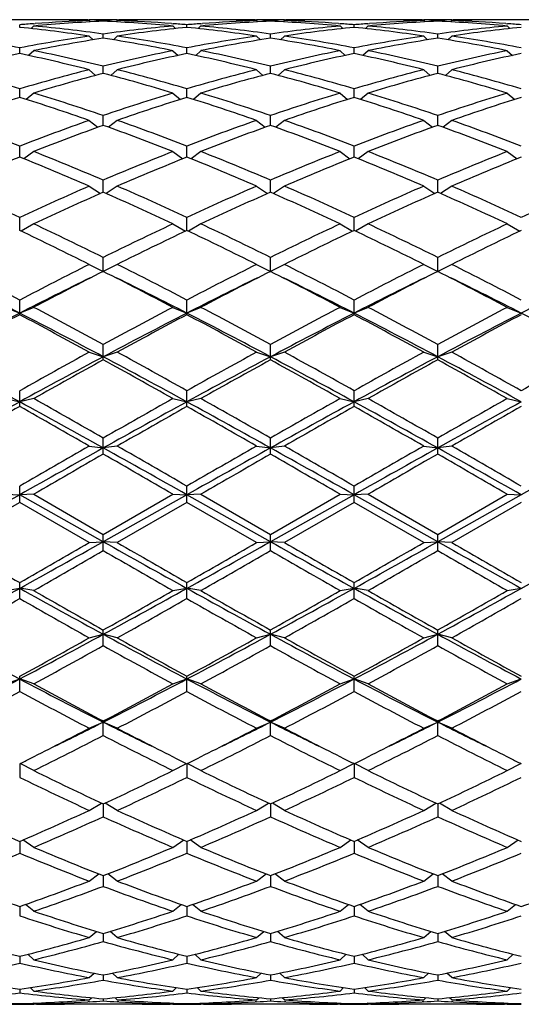
# Model space of a CAD drawing. Units: inches. Extents: x 0 to 11, y 0 to 8.5.
# Drawn here: x 7.9 to 8.1, y 4.7 to 5.1 of the extents above; entities that cross this region are included whole.
import ezdxf

# ---------------------------------------------------------------- set-up
doc = ezdxf.new("R2010")
doc.units = ezdxf.units.IN
doc.header["$LTSCALE"] = 0.605
doc.header["$MEASUREMENT"] = 0
doc.layers.get('0').update_dxf_attribs({"linetype": 'CONTINUOUS'})

msp = doc.modelspace()

# ---------------------------------------------------------------- linework, layer by layer
at = {"color": 7, "linetype": 'CONTINUOUS'}
for p, q in [((7.90111, 5.07722), (7.88773, 5.07722)), ((7.913, 5.0771), (7.91231, 5.07712)), ((7.92169, 5.07715), (7.92229, 5.07714)), ((7.93349, 5.07722), (7.92229, 5.07722)), ((7.92229, 5.07684), (7.92277, 5.07636)), ((7.92789, 5.07662), (7.92789, 5.07702)), ((7.93349, 5.07684), (7.933, 5.07636)), ((7.93348, 5.07714), (7.93408, 5.07715)), ((7.94347, 5.07712), (7.94278, 5.0771)), ((7.96805, 5.07722), (7.95466, 5.07722)), ((7.97993, 5.0771), (7.97924, 5.07712)), ((7.98863, 5.07715), (7.98923, 5.07714)), ((8.00042, 5.07722), (7.98922, 5.07722)), ((7.98922, 5.07684), (7.98971, 5.07636)), ((7.99482, 5.07662), (7.99482, 5.07702)), ((8.00042, 5.07684), (7.99994, 5.07636)), ((8.00042, 5.07714), (8.00102, 5.07715)), ((8.0104, 5.07712), (8.00971, 5.0771)), ((8.03498, 5.07722), (8.0216, 5.07722)), ((8.04687, 5.0771), (8.04618, 5.07712)), ((8.05557, 5.07715), (8.05617, 5.07714)), ((8.06736, 5.07722), (8.05616, 5.07722)), ((8.05616, 5.07684), (8.05665, 5.07636)), ((8.06176, 5.07662), (8.06176, 5.07702)), ((8.06736, 5.07684), (8.06688, 5.07636)), ((8.06736, 5.07714), (8.06795, 5.07715)), ((8.07734, 5.07712), (8.07665, 5.0771)), ((8.10192, 5.07722), (8.08854, 5.07722)), ((7.89442, 5.07415), (7.89442, 5.07519)), ((7.90002, 5.0747), (7.89898, 5.07367)), ((7.89995, 5.07562), (7.90061, 5.07567)), ((7.95516, 5.07567), (7.95582, 5.07562)), ((7.95575, 5.0747), (7.95679, 5.07367)), ((7.96135, 5.07415), (7.96135, 5.07519)), ((7.96695, 5.0747), (7.96592, 5.07367)), ((7.96689, 5.07562), (7.96755, 5.07567)), ((8.0221, 5.07567), (8.02276, 5.07562)), ((8.02269, 5.0747), (8.02373, 5.07367)), ((8.02829, 5.07415), (8.02829, 5.07519)), ((8.03389, 5.0747), (8.03285, 5.07367)), ((8.03382, 5.07562), (8.03449, 5.07567)), ((8.08904, 5.07567), (8.0897, 5.07562)), ((8.08963, 5.0747), (8.09067, 5.07367)), ((7.92229, 5.07068), (7.92384, 5.06917)), ((7.92789, 5.06982), (7.92789, 5.07148)), ((7.93349, 5.07068), (7.93193, 5.06917)), ((7.98922, 5.07068), (7.99078, 5.06917)), ((7.99482, 5.06982), (7.99482, 5.07148)), ((8.00042, 5.07068), (7.99887, 5.06917)), ((8.05616, 5.07068), (8.05772, 5.06917)), ((8.06176, 5.06982), (8.06176, 5.07148)), ((8.06736, 5.07068), (8.06581, 5.06917)), ((7.89442, 5.06367), (7.89442, 5.06593)), ((7.90002, 5.06482), (7.89797, 5.06291)), ((7.95575, 5.06482), (7.9578, 5.06291)), ((7.96135, 5.06367), (7.96135, 5.06593)), ((7.96695, 5.06482), (7.96491, 5.06291)), ((8.02269, 5.06482), (8.02474, 5.06291)), ((8.02829, 5.06367), (8.02829, 5.06593)), ((8.03389, 5.06482), (8.03185, 5.06291)), ((8.08963, 5.06482), (8.09167, 5.06291)), ((7.92229, 5.05719), (7.9248, 5.05493)), ((7.92789, 5.05575), (7.92789, 5.05859)), ((7.93349, 5.05719), (7.93097, 5.05493)), ((7.98922, 5.05719), (7.99174, 5.05493)), ((7.99482, 5.05575), (7.99482, 5.05859)), ((8.00042, 5.05719), (7.99791, 5.05493)), ((8.05616, 5.05719), (8.05868, 5.05493)), ((8.06176, 5.05575), (8.06176, 5.05859)), ((8.06736, 5.05719), (8.06484, 5.05493)), ((7.89442, 5.04613), (7.89442, 5.04953)), ((7.96135, 5.04613), (7.96135, 5.04953)), ((8.02829, 5.04613), (8.02829, 5.04953)), ((7.90002, 5.04785), (7.89703, 5.04531)), ((7.95575, 5.04785), (7.95874, 5.04531)), ((7.96695, 5.04785), (7.96397, 5.04531)), ((8.02269, 5.04785), (8.02568, 5.04531)), ((8.03389, 5.04785), (8.0309, 5.04531)), ((8.08963, 5.04785), (8.09262, 5.04531)), ((7.92229, 5.0369), (7.92575, 5.03415)), ((7.92789, 5.03492), (7.92789, 5.03884)), ((7.93349, 5.0369), (7.93002, 5.03415)), ((7.98922, 5.0369), (7.99268, 5.03415)), ((7.99482, 5.03492), (7.99482, 5.03884)), ((8.00042, 5.0369), (7.99696, 5.03415)), ((8.05616, 5.0369), (8.05962, 5.03415)), ((8.06176, 5.03492), (8.06176, 5.03884)), ((8.06736, 5.0369), (8.0639, 5.03415)), ((7.89442, 5.02222), (7.89442, 5.02663)), ((7.96135, 5.02222), (7.96135, 5.02663)), ((8.02829, 5.02222), (8.02829, 5.02663)), ((7.90002, 5.02444), (7.89607, 5.02155)), ((7.95575, 5.02444), (7.9597, 5.02155)), ((7.96695, 5.02444), (7.96301, 5.02155)), ((8.02269, 5.02444), (8.02664, 5.02155)), ((8.03389, 5.02444), (8.02995, 5.02155)), ((8.08963, 5.02444), (8.09358, 5.02155)), ((7.92789, 5.00815), (7.92789, 5.013)), ((7.99482, 5.00815), (7.99482, 5.013)), ((8.06176, 5.00815), (8.06176, 5.013)), ((7.92229, 5.01059), (7.92674, 5.00764)), ((7.93349, 5.01059), (7.92903, 5.00764)), ((7.98922, 5.01059), (7.99368, 5.00764)), ((8.00042, 5.01059), (7.99597, 5.00764)), ((8.05616, 5.01059), (8.06062, 5.00764)), ((8.06736, 5.01059), (8.06291, 5.00764)), ((7.89442, 4.99285), (7.89442, 4.99809)), ((7.96135, 4.99285), (7.96135, 4.99809)), ((8.02829, 4.99285), (8.02829, 4.99809)), ((7.90002, 4.99548), (7.89502, 4.99256)), ((7.95575, 4.99548), (7.96075, 4.99256)), ((7.96695, 4.99548), (7.96195, 4.99256)), ((8.02269, 4.99548), (8.02769, 4.99256)), ((8.03389, 4.99548), (8.02889, 4.99256)), ((8.08963, 4.99548), (8.09463, 4.99256)), ((7.92789, 4.97645), (7.92789, 4.98205)), ((7.99482, 4.97645), (7.99482, 4.98205)), ((8.06176, 4.97645), (8.06176, 4.98205)), ((7.92229, 4.97927), (7.92789, 4.97645)), ((7.93349, 4.97927), (7.92789, 4.97645)), ((7.98922, 4.97927), (7.99482, 4.97645)), ((8.00042, 4.97927), (7.99482, 4.97645)), ((8.05616, 4.97927), (8.06176, 4.97645)), ((8.06736, 4.97927), (8.06176, 4.97645)), ((7.88882, 4.96209), (7.89442, 4.95977)), ((7.89442, 4.95914), (7.89442, 4.96503)), ((7.90002, 4.96209), (7.89442, 4.95977)), ((7.95575, 4.96209), (7.96135, 4.95977)), ((7.96135, 4.95914), (7.96135, 4.96503)), ((7.96695, 4.96209), (7.96135, 4.95977)), ((8.02269, 4.96209), (8.02829, 4.95977)), ((8.02829, 4.95914), (8.02829, 4.96503)), ((8.03389, 4.96209), (8.02829, 4.95977)), ((8.08963, 4.96209), (8.09523, 4.95977)), ((7.92789, 4.94106), (7.92789, 4.94719)), ((7.99482, 4.94106), (7.99482, 4.94719)), ((8.06176, 4.94106), (8.06176, 4.94719)), ((7.92229, 4.94413), (7.92789, 4.94232)), ((7.93349, 4.94413), (7.92789, 4.94232)), ((7.98922, 4.94413), (7.99482, 4.94232)), ((8.00042, 4.94413), (7.99482, 4.94232)), ((8.05616, 4.94413), (8.06176, 4.94232)), ((8.06736, 4.94413), (8.06176, 4.94232)), ((7.89442, 4.9224), (7.89442, 4.9287)), ((7.96135, 4.9224), (7.96135, 4.9287)), ((8.02829, 4.9224), (8.02829, 4.9287)), ((7.88882, 4.92556), (7.89442, 4.92427)), ((7.90002, 4.92556), (7.89442, 4.92427)), ((7.95575, 4.92556), (7.96135, 4.92427)), ((7.96695, 4.92556), (7.96135, 4.92427)), ((8.02269, 4.92556), (8.02829, 4.92427)), ((8.03389, 4.92556), (8.02829, 4.92427)), ((8.08963, 4.92556), (8.09523, 4.92427)), ((7.92789, 4.90333), (7.92789, 4.90975)), ((7.99482, 4.90333), (7.99482, 4.90975)), ((8.06176, 4.90333), (8.06176, 4.90975)), ((7.92229, 4.90654), (7.92789, 4.90579)), ((7.93349, 4.90654), (7.92789, 4.90579)), ((7.98922, 4.90654), (7.99482, 4.90579)), ((8.00042, 4.90654), (7.99482, 4.90579)), ((8.05616, 4.90654), (8.06176, 4.90579)), ((8.06736, 4.90654), (8.06176, 4.90579)), ((7.89442, 4.88707), (7.86095, 4.86829)), ((7.88882, 4.88728), (7.89442, 4.88707)), ((7.89442, 4.88404), (7.89442, 4.89051)), ((7.90002, 4.88728), (7.89442, 4.88707)), ((7.92789, 4.86829), (7.89442, 4.88707)), ((7.90002, 4.88728), (7.92789, 4.87117)), ((7.92789, 4.87117), (7.95575, 4.88728)), ((7.96135, 4.88707), (7.92789, 4.86829)), ((7.95575, 4.88728), (7.96135, 4.88707)), ((7.96135, 4.88404), (7.96135, 4.89051)), ((7.96695, 4.88728), (7.96135, 4.88707)), ((7.99482, 4.86829), (7.96135, 4.88707)), ((7.96695, 4.88728), (7.99482, 4.87117)), ((7.99482, 4.87117), (8.02269, 4.88728)), ((8.02829, 4.88707), (7.99482, 4.86829)), ((8.02269, 4.88728), (8.02829, 4.88707)), ((8.02829, 4.88404), (8.02829, 4.89051)), ((8.03389, 4.88728), (8.02829, 4.88707)), ((8.06176, 4.86829), (8.02829, 4.88707)), ((8.03389, 4.88728), (8.06176, 4.87117)), ((8.06176, 4.87117), (8.08963, 4.88728)), ((8.09523, 4.88707), (8.06176, 4.86829)), ((8.08963, 4.88728), (8.09523, 4.88707)), ((7.89442, 4.88404), (7.86655, 4.86794)), ((7.92229, 4.86794), (7.89442, 4.88404)), ((7.96135, 4.88404), (7.93349, 4.86794)), ((7.98922, 4.86794), (7.96135, 4.88404)), ((8.02829, 4.88404), (8.00042, 4.86794)), ((8.05616, 4.86794), (8.02829, 4.88404)), ((8.09523, 4.88404), (8.06736, 4.86794)), ((7.92789, 4.86471), (7.92789, 4.87117)), ((7.99482, 4.86471), (7.99482, 4.87117)), ((8.06176, 4.86471), (8.06176, 4.87117)), ((7.92229, 4.86794), (7.92789, 4.86829)), ((7.93349, 4.86794), (7.92789, 4.86829)), ((7.98922, 4.86794), (7.99482, 4.86829)), ((8.00042, 4.86794), (7.99482, 4.86829)), ((8.05616, 4.86794), (8.06176, 4.86829)), ((8.06736, 4.86794), (8.06176, 4.86829)), ((7.89442, 4.84553), (7.89442, 4.85192)), ((7.96135, 4.84553), (7.96135, 4.85192)), ((8.02829, 4.84553), (8.02829, 4.85192)), ((7.88882, 4.84872), (7.89442, 4.84962)), ((7.90002, 4.84872), (7.89442, 4.84962)), ((7.95575, 4.84872), (7.96135, 4.84962)), ((7.96695, 4.84872), (7.96135, 4.84962)), ((8.02269, 4.84872), (8.02829, 4.84962)), ((8.03389, 4.84872), (8.02829, 4.84962)), ((8.08963, 4.84872), (8.09523, 4.84962)), ((7.92789, 4.82668), (7.92789, 4.83294)), ((7.99482, 4.82668), (7.99482, 4.83294)), ((8.06176, 4.82668), (8.06176, 4.83294)), ((7.92229, 4.82981), (7.92789, 4.83124)), ((7.93349, 4.82981), (7.92789, 4.83124)), ((7.98922, 4.82981), (7.99482, 4.83124)), ((8.00042, 4.82981), (7.99482, 4.83124)), ((8.05616, 4.82981), (8.06176, 4.83124)), ((8.06736, 4.82981), (8.06176, 4.83124)), ((7.88882, 4.81138), (7.89442, 4.81333)), ((7.89442, 4.80835), (7.89442, 4.81442)), ((7.90002, 4.81138), (7.89442, 4.81333)), ((7.95575, 4.81138), (7.96135, 4.81333)), ((7.96135, 4.80835), (7.96135, 4.81442)), ((7.96695, 4.81138), (7.96135, 4.81333)), ((8.02269, 4.81138), (8.02829, 4.81333)), ((8.02829, 4.80835), (8.02829, 4.81442)), ((8.03389, 4.81138), (8.02829, 4.81333)), ((8.08963, 4.81138), (8.09523, 4.81333)), ((7.92789, 4.79071), (7.92789, 4.79653)), ((7.99482, 4.79071), (7.99482, 4.79653)), ((8.06176, 4.79071), (8.06176, 4.79653)), ((7.92229, 4.79361), (7.92789, 4.79607)), ((7.93349, 4.79361), (7.92789, 4.79607)), ((7.98922, 4.79361), (7.99482, 4.79607)), ((8.00042, 4.79361), (7.99482, 4.79607)), ((8.05616, 4.79361), (8.06176, 4.79607)), ((8.06736, 4.79361), (8.06176, 4.79607)), ((7.89442, 4.77944), (7.89442, 4.77393)), ((7.90002, 4.77667), (7.89459, 4.77953)), ((7.95575, 4.77667), (7.96119, 4.77953)), ((7.96135, 4.77944), (7.96135, 4.77393)), ((7.96695, 4.77667), (7.96152, 4.77953)), ((8.02269, 4.77667), (8.02812, 4.77953)), ((8.02829, 4.77944), (8.02829, 4.77393)), ((8.03389, 4.77667), (8.02846, 4.77953)), ((8.08963, 4.77667), (8.09506, 4.77953)), ((7.92229, 4.76074), (7.92714, 4.76368)), ((7.92789, 4.76333), (7.92789, 4.75818)), ((7.93349, 4.76074), (7.92863, 4.76368)), ((7.98922, 4.76074), (7.99407, 4.76368)), ((7.99482, 4.76333), (7.99482, 4.75818)), ((8.00042, 4.76074), (7.99557, 4.76368)), ((8.05616, 4.76074), (8.06101, 4.76368)), ((8.06176, 4.76333), (8.06176, 4.75818)), ((8.06736, 4.76074), (8.06251, 4.76368)), ((7.89442, 4.74834), (7.89442, 4.7436)), ((7.90002, 4.74595), (7.8957, 4.74889)), ((7.95575, 4.74595), (7.96007, 4.74889)), ((7.96135, 4.74834), (7.96135, 4.7436)), ((7.96695, 4.74595), (7.96264, 4.74889)), ((8.02269, 4.74595), (8.02701, 4.74889)), ((8.02829, 4.74834), (8.02829, 4.7436)), ((8.03389, 4.74595), (8.02957, 4.74889)), ((8.08963, 4.74595), (8.09395, 4.74889)), ((7.92229, 4.73246), (7.9261, 4.73532)), ((7.92789, 4.73462), (7.92789, 4.73033)), ((7.93349, 4.73246), (7.92967, 4.73532)), ((7.98922, 4.73246), (7.99304, 4.73532)), ((7.99482, 4.73462), (7.99482, 4.73033)), ((8.00042, 4.73246), (7.99661, 4.73532)), ((8.05616, 4.73246), (8.05998, 4.73532)), ((8.06176, 4.73462), (8.06176, 4.73033)), ((8.06736, 4.73246), (8.06354, 4.73532)), ((7.89442, 4.7223), (7.89442, 4.71851)), ((7.90002, 4.72038), (7.89668, 4.72309)), ((7.95575, 4.72038), (7.95909, 4.72309)), ((7.96135, 4.7223), (7.96135, 4.71851)), ((7.96695, 4.72038), (7.96362, 4.72309)), ((8.02269, 4.72038), (8.02603, 4.72309)), ((8.02829, 4.7223), (8.02829, 4.71851)), ((8.03389, 4.72038), (8.03056, 4.72309)), ((8.08963, 4.72038), (8.09296, 4.72309)), ((7.92229, 4.70985), (7.92515, 4.71233)), ((7.92789, 4.7115), (7.92789, 4.70825)), ((7.93349, 4.70985), (7.93062, 4.71233)), ((7.98922, 4.70985), (7.99209, 4.71233)), ((7.99482, 4.7115), (7.99482, 4.70825)), ((8.00042, 4.70985), (7.99756, 4.71233)), ((8.05616, 4.70985), (8.05902, 4.71233)), ((8.06176, 4.7115), (8.06176, 4.70825)), ((8.06736, 4.70985), (8.0645, 4.71233)), ((7.89442, 4.70233), (7.89442, 4.69964)), ((7.90002, 4.70096), (7.89762, 4.70314)), ((7.95575, 4.70096), (7.95815, 4.70314)), ((7.96135, 4.70233), (7.96135, 4.69964)), ((7.96695, 4.70096), (7.96456, 4.70314)), ((8.02269, 4.70096), (8.02509, 4.70314)), ((8.02829, 4.70233), (8.02829, 4.69964)), ((8.03389, 4.70096), (8.0315, 4.70314)), ((8.08963, 4.70096), (8.09202, 4.70314)), ((7.92229, 4.69379), (7.9242, 4.6956)), ((7.92789, 4.69487), (7.92789, 4.69277)), ((7.93349, 4.69379), (7.93157, 4.6956)), ((7.98922, 4.69379), (7.99114, 4.6956)), ((7.99482, 4.69487), (7.99482, 4.69277)), ((8.00042, 4.69379), (7.99851, 4.6956)), ((8.05616, 4.69379), (8.05808, 4.6956)), ((8.06176, 4.69487), (8.06176, 4.69277)), ((8.06736, 4.69379), (8.06545, 4.6956)), ((7.90002, 4.68842), (7.8986, 4.6898)), ((7.95575, 4.68842), (7.95718, 4.6898)), ((7.96695, 4.68842), (7.96553, 4.6898)), ((8.02269, 4.68842), (8.02411, 4.6898)), ((8.03389, 4.68842), (8.03247, 4.6898)), ((8.08963, 4.68842), (8.09105, 4.6898)), ((7.89442, 4.68919), (7.89442, 4.6877)), ((7.96135, 4.68919), (7.96135, 4.6877)), ((8.02829, 4.68919), (8.02829, 4.6877)), ((7.89442, 4.68339), (7.89442, 4.68316)), ((7.90002, 4.68325), (7.89969, 4.68358)), ((7.90111, 4.68312), (7.90002, 4.68312)), ((7.94346, 4.68312), (7.91231, 4.68312)), ((7.92233, 4.68414), (7.92169, 4.6841)), ((7.92229, 4.6849), (7.92318, 4.68578)), ((7.92789, 4.68535), (7.92789, 4.68449)), ((7.93349, 4.6849), (7.93259, 4.68578)), ((7.93408, 4.6841), (7.93344, 4.68414)), ((7.95576, 4.68313), (7.95466, 4.68312)), ((7.95575, 4.68325), (7.95608, 4.68358)), ((7.96135, 4.68339), (7.96135, 4.68316)), ((7.96695, 4.68325), (7.96663, 4.68358)), ((7.96805, 4.68312), (7.96695, 4.68312)), ((8.0104, 4.68312), (7.97925, 4.68312)), ((7.98927, 4.68414), (7.98863, 4.6841)), ((7.98922, 4.6849), (7.99012, 4.68578)), ((7.99482, 4.68535), (7.99482, 4.68449)), ((8.00042, 4.6849), (7.99953, 4.68578)), ((8.00102, 4.6841), (8.00038, 4.68414)), ((8.02269, 4.68313), (8.0216, 4.68312)), ((8.02269, 4.68325), (8.02302, 4.68358)), ((8.02829, 4.68339), (8.02829, 4.68316)), ((8.03389, 4.68325), (8.03356, 4.68358)), ((8.03498, 4.68312), (8.03389, 4.68312)), ((8.07734, 4.68312), (8.04618, 4.68312)), ((8.05621, 4.68414), (8.05557, 4.6841)), ((8.05616, 4.6849), (8.05706, 4.68578)), ((8.06176, 4.68535), (8.06176, 4.68449)), ((8.06736, 4.6849), (8.06646, 4.68578)), ((8.06795, 4.6841), (8.06732, 4.68414)), ((8.08963, 4.68313), (8.08854, 4.68312)), ((8.08963, 4.68325), (8.08996, 4.68358))]:
    msp.add_line(p, q, dxfattribs=at)
for centre, radius, start, end in [((7.95498, 4.47974), 0.59749, 92.59874, 95.27775), ((7.94368, 4.48149), 0.59573, 92.05806, 94.14594), ((7.90111, 4.48718), 0.59004, 88.91242, 89.99987), ((7.91231, 4.48738), 0.58984, 90.00001, 90.53835), ((7.91231, 4.48726), 0.58996, 89.08849, 89.99993), ((7.90108, 4.48587), 0.59135, 87.94482, 88.84525), ((7.9123, 4.48653), 0.5907, 88.48758, 89.03036), ((7.94348, 4.48653), 0.5907, 90.96964, 91.51242), ((7.90066, 4.4778), 0.59943, 84.72659, 87.39692), ((7.95469, 4.48613), 0.59109, 91.15456, 92.05538), ((7.91216, 4.48267), 0.59456, 85.85199, 87.944), ((7.94346, 4.48726), 0.58996, 90.00007, 90.91151), ((7.94346, 4.48738), 0.58984, 89.46165, 89.99999), ((7.95466, 4.48729), 0.58993, 90.00002, 91.08768), ((8.02191, 4.47974), 0.59749, 92.59874, 95.27775), ((8.01062, 4.48149), 0.59573, 92.05806, 94.14594), ((7.96804, 4.48718), 0.59004, 88.91242, 89.99987), ((7.97925, 4.48738), 0.58984, 90.00001, 90.53835), ((7.97925, 4.48726), 0.58996, 89.08849, 89.99993), ((7.96802, 4.48587), 0.59135, 87.94482, 88.84525), ((7.97923, 4.48653), 0.5907, 88.48758, 89.03036), ((8.01041, 4.48653), 0.5907, 90.96964, 91.51242), ((7.9676, 4.4778), 0.59943, 84.72659, 87.39692), ((8.02162, 4.48613), 0.59109, 91.15456, 92.05538), ((7.97909, 4.48267), 0.59456, 85.85199, 87.944), ((8.0104, 4.48726), 0.58996, 90.00007, 90.91151), ((8.0216, 4.48729), 0.58993, 90.00002, 91.08768), ((8.0104, 4.48738), 0.58984, 89.46165, 89.99999), ((8.08885, 4.47974), 0.59749, 92.59874, 95.27775), ((8.07756, 4.48149), 0.59573, 92.05806, 94.14594), ((8.03498, 4.48718), 0.59004, 88.91242, 89.99987), ((8.04618, 4.48738), 0.58984, 90.00001, 90.53835), ((8.04618, 4.48726), 0.58996, 89.08849, 89.99993), ((8.03495, 4.48587), 0.59135, 87.94482, 88.84525), ((8.04617, 4.48653), 0.5907, 88.48758, 89.03036), ((8.07735, 4.48653), 0.5907, 90.96964, 91.51242), ((8.03454, 4.4778), 0.59943, 84.72659, 87.39692), ((8.08856, 4.48613), 0.59109, 91.15456, 92.05538), ((8.04603, 4.48267), 0.59456, 85.85199, 87.944), ((8.07734, 4.48726), 0.58996, 90.00007, 90.91151), ((8.08854, 4.48729), 0.58993, 90.00002, 91.08768), ((8.07734, 4.48738), 0.58984, 89.46165, 89.99999), ((7.94405, 4.47627), 0.60097, 94.20853, 94.73744), ((7.8316, 4.45713), 0.62021, 81.59183, 84.18655), ((7.84371, 4.46473), 0.61256, 82.10147, 84.72572), ((8.01244, 4.46143), 0.61588, 95.28136, 97.89144), ((8.02373, 4.46072), 0.6166, 95.80585, 98.41578), ((7.91175, 4.47669), 0.60055, 85.26237, 85.79165), ((8.01099, 4.47627), 0.60097, 94.20853, 94.73744), ((7.89853, 4.45713), 0.62021, 81.59183, 84.18655), ((7.91065, 4.46473), 0.61256, 82.10147, 84.72572), ((8.07938, 4.46143), 0.61588, 95.28136, 97.89144), ((8.09067, 4.46072), 0.6166, 95.80585, 98.41578), ((7.97869, 4.47669), 0.60055, 85.26237, 85.79165), ((8.07793, 4.47627), 0.60097, 94.20853, 94.73744), ((7.96547, 4.45713), 0.62021, 81.59183, 84.18655), ((7.97758, 4.46473), 0.61256, 82.10147, 84.72572), ((8.14632, 4.46143), 0.61588, 95.28136, 97.89144), ((8.1576, 4.46072), 0.6166, 95.80585, 98.41578), ((8.04563, 4.47669), 0.60055, 85.26237, 85.79165), ((7.77267, 4.4356), 0.64198, 79.06777, 81.59108), ((8.01703, 4.43055), 0.6471, 98.4189, 100.92225), ((8.02841, 4.42949), 0.64818, 98.92201, 101.42501), ((7.8264, 4.42413), 0.65362, 78.5854, 81.06758), ((7.8396, 4.4356), 0.64198, 79.06777, 81.59108), ((8.08396, 4.43055), 0.6471, 98.4189, 100.92225), ((8.09535, 4.42949), 0.64818, 98.92201, 101.42501), ((7.89334, 4.42413), 0.65362, 78.5854, 81.06758), ((7.90654, 4.4356), 0.64198, 79.06777, 81.59108), ((8.1509, 4.43055), 0.6471, 98.4189, 100.92225), ((8.16229, 4.42949), 0.64818, 98.92201, 101.42501), ((7.96027, 4.42413), 0.65362, 78.5854, 81.06758), ((7.97348, 4.4356), 0.64198, 79.06777, 81.59108), ((7.76446, 4.39343), 0.68494, 76.19576, 78.5848), ((8.09287, 4.38647), 0.69207, 101.42751, 103.79193), ((7.83139, 4.39343), 0.68494, 76.19576, 78.5848), ((8.15981, 4.38647), 0.69207, 101.42751, 103.79193), ((7.89833, 4.39343), 0.68494, 76.19576, 78.5848), ((8.22675, 4.38647), 0.69207, 101.42751, 103.79193), ((8.03747, 4.38501), 0.69358, 101.90284, 104.26659), ((7.74967, 4.3777), 0.70107, 75.74605, 78.08452), ((8.10441, 4.38501), 0.69358, 101.90284, 104.26659), ((7.81661, 4.3777), 0.70107, 75.74605, 78.08452), ((8.17134, 4.38501), 0.69358, 101.90284, 104.26659), ((7.88354, 4.3777), 0.70107, 75.74605, 78.08452), ((8.23828, 4.38501), 0.69358, 101.90284, 104.26659), ((7.68351, 4.3367), 0.74338, 73.51784, 75.74562), ((8.10784, 4.32756), 0.75286, 104.26841, 106.46813), ((7.75045, 4.3367), 0.74338, 73.51784, 75.74562), ((8.17478, 4.32756), 0.75286, 104.26841, 106.46813), ((7.81738, 4.3367), 0.74338, 73.51784, 75.74562), ((8.24171, 4.32756), 0.75286, 104.26841, 106.46813), ((7.88432, 4.3367), 0.74338, 73.51784, 75.74562), ((8.11957, 4.32564), 0.75485, 104.71081, 106.90944), ((7.7335, 4.31609), 0.76477, 73.10481, 75.27493), ((8.18651, 4.32564), 0.75485, 104.71081, 106.90944), ((7.80043, 4.31609), 0.76477, 73.10481, 75.27493), ((8.25345, 4.32564), 0.75485, 104.71081, 106.90944), ((7.86737, 4.31609), 0.76477, 73.10481, 75.27493), ((8.14299, 4.24886), 0.83512, 107.31629, 109.33054), ((7.6418, 4.23664), 0.848, 70.68476, 72.66841), ((7.66165, 4.26306), 0.82019, 71.05836, 73.10453), ((8.19792, 4.25133), 0.83253, 106.91063, 108.92648), ((8.20992, 4.24886), 0.83512, 107.31629, 109.33054), ((7.70874, 4.23664), 0.848, 70.68476, 72.66841), ((7.72859, 4.26306), 0.82019, 71.05836, 73.10453), ((8.26486, 4.25133), 0.83253, 106.91063, 108.92648), ((8.27686, 4.24886), 0.83512, 107.31629, 109.33054), ((7.77567, 4.23664), 0.848, 70.68476, 72.66841), ((7.79552, 4.26306), 0.82019, 71.05836, 73.10453), ((8.33179, 4.25133), 0.83253, 106.91063, 108.92648), ((8.3438, 4.24886), 0.83512, 107.31629, 109.33054), ((7.56233, 4.16894), 0.91974, 68.83415, 70.68461), ((8.23202, 4.15397), 0.93569, 109.33117, 111.15007), ((7.62927, 4.16894), 0.91974, 68.83415, 70.68461), ((8.29896, 4.15397), 0.93569, 109.33117, 111.15007), ((7.6962, 4.16894), 0.91974, 68.83415, 70.68461), ((8.3659, 4.15397), 0.93569, 109.33117, 111.15007), ((7.76314, 4.16894), 0.91974, 68.83415, 70.68461), ((8.24439, 4.15083), 0.93904, 109.69749, 111.51421), ((7.60552, 4.13524), 0.95569, 68.50162, 70.28668), ((8.31133, 4.15083), 0.93904, 109.69749, 111.51421), ((7.67245, 4.13524), 0.95569, 68.50162, 70.28668), ((8.37827, 4.15083), 0.93904, 109.69749, 111.51421), ((7.73939, 4.13524), 0.95569, 68.50162, 70.28668), ((8.29389, 4.02548), 1.0738, 111.83981, 113.4511), ((7.48659, 4.00544), 1.09552, 66.56488, 68.14422), ((7.5157, 4.04871), 1.04869, 66.85555, 68.50157), ((8.34796, 4.02951), 1.06944, 111.5144, 113.12848), ((8.36082, 4.02548), 1.0738, 111.83981, 113.4511), ((7.55352, 4.00544), 1.09552, 66.56488, 68.14422), ((7.58264, 4.04871), 1.04869, 66.85555, 68.50157), ((8.41489, 4.02951), 1.06944, 111.5144, 113.12848), ((8.42776, 4.02548), 1.0738, 111.83981, 113.4511), ((7.62046, 4.00544), 1.09552, 66.56488, 68.14422), ((7.64957, 4.04871), 1.04869, 66.85555, 68.50157), ((8.48183, 4.02951), 1.06944, 111.5144, 113.12848), ((8.4947, 4.02548), 1.0738, 111.83981, 113.4511), ((7.38227, 3.89337), 1.21767, 65.12772, 66.56491), ((8.41781, 3.86828), 1.24516, 113.45096, 114.85641), ((7.44921, 3.89337), 1.21767, 65.12772, 66.56491), ((8.48475, 3.86828), 1.24516, 113.45096, 114.85641), ((7.51615, 3.89337), 1.21767, 65.12772, 66.56491), ((8.55169, 3.86828), 1.24516, 113.45096, 114.85641), ((7.58308, 3.89337), 1.21767, 65.12772, 66.56491), ((8.61863, 3.86828), 1.24516, 113.45096, 114.85641), ((8.4314, 3.863), 1.25095, 113.7347, 115.13675), ((7.41242, 3.83669), 1.27985, 64.87908, 66.24948), ((8.49833, 3.863), 1.25095, 113.7347, 115.13675), ((7.47936, 3.83669), 1.27985, 64.87908, 66.24948), ((8.56527, 3.863), 1.25095, 113.7347, 115.13675), ((7.5463, 3.83669), 1.27985, 64.87908, 66.24948), ((7.28678, 3.6876), 1.44452, 63.65203, 64.87915), ((8.58532, 3.65372), 1.48213, 115.13641, 116.3324), ((7.35372, 3.6876), 1.44452, 63.65203, 64.87915), ((8.65226, 3.65372), 1.48213, 115.13641, 116.3324), ((7.42065, 3.6876), 1.44452, 63.65203, 64.87915), ((8.7192, 3.65372), 1.48213, 115.13641, 116.3324), ((7.23835, 3.61078), 1.52988, 63.44519, 64.6062), ((8.59999, 3.64656), 1.49008, 115.37829, 116.57031), ((7.30528, 3.61078), 1.52988, 63.44519, 64.6062), ((8.66693, 3.64656), 1.49008, 115.37829, 116.57031), ((7.37222, 3.61078), 1.52988, 63.44519, 64.6062), ((8.73387, 3.64656), 1.49008, 115.37829, 116.57031), ((7.07906, 3.40357), 1.76152, 62.42735, 63.4453), ((8.7344, 3.35537), 1.81564, 116.56988, 117.55748), ((7.14599, 3.40357), 1.76152, 62.42735, 63.4453), ((8.80134, 3.35537), 1.81564, 116.56988, 117.55748), ((7.21293, 3.40357), 1.76152, 62.42735, 63.4453), ((8.86828, 3.35537), 1.81564, 116.56988, 117.55748), ((7.27987, 3.40357), 1.76152, 62.42735, 63.4453), ((7.02827, 3.2645), 1.90372, 62.93661, 63.88826), ((8.7342, 3.31718), 1.84481, 116.09655, 117.07858), ((8.75085, 3.34514), 1.82715, 116.77009, 117.75321), ((7.07839, 3.29366), 1.88505, 62.26189, 63.21481), ((7.09521, 3.2645), 1.90372, 62.93661, 63.88826), ((8.80113, 3.31718), 1.84481, 116.09655, 117.07858), ((8.81779, 3.34514), 1.82715, 116.77009, 117.75321), ((7.14533, 3.29366), 1.88505, 62.26189, 63.21481), ((7.16215, 3.2645), 1.90372, 62.93661, 63.88826), ((8.86807, 3.31718), 1.84481, 116.09655, 117.07858), ((8.88473, 3.34514), 1.82715, 116.77009, 117.75321), ((7.21227, 3.29366), 1.88505, 62.26189, 63.21481), ((7.22908, 3.2645), 1.90372, 62.93661, 63.88826), ((8.93501, 3.31718), 1.84481, 116.09655, 117.07858), ((6.86053, 2.98535), 2.23339, 61.45118, 62.262), ((9.03502, 2.91098), 2.31773, 117.75276, 118.53407), ((6.92747, 2.98535), 2.23339, 61.45118, 62.262), ((9.10196, 2.91098), 2.31773, 117.75276, 118.53407), ((6.99441, 2.98535), 2.23339, 61.45118, 62.262), ((9.1689, 2.91098), 2.31773, 117.75276, 118.53407), ((8.94001, 2.91353), 2.29789, 117.06627, 118.00741), ((8.98783, 2.89506), 2.33581, 117.9117, 118.6881), ((6.7997, 2.81932), 2.40415, 62.01339, 62.91293), ((6.75747, 2.8142), 2.42764, 61.32658, 62.07362), ((9.00694, 2.91353), 2.29789, 117.06627, 118.00741), ((9.05477, 2.89506), 2.33581, 117.9117, 118.6881), ((6.86664, 2.81932), 2.40415, 62.01339, 62.91293), ((6.8244, 2.8142), 2.42764, 61.32658, 62.07362), ((9.07388, 2.91353), 2.29789, 117.06627, 118.00741), ((9.12171, 2.89506), 2.33581, 117.9117, 118.6881), ((6.93358, 2.81932), 2.40415, 62.01339, 62.91293), ((6.89134, 2.8142), 2.42764, 61.32658, 62.07362), ((9.14082, 2.91353), 2.29789, 117.06627, 118.00741), ((9.18865, 2.89506), 2.33581, 117.9117, 118.6881), ((7.00052, 2.81932), 2.40415, 62.01339, 62.91293), ((6.30941, 2.02513), 3.30412, 61.33383, 61.99322), ((9.43963, 2.17123), 3.1609, 118.68769, 119.26514), ((9.38838, 2.19396), 3.11232, 117.98647, 118.68649), ((6.37635, 2.02513), 3.30412, 61.33383, 61.99322), ((6.48875, 2.30235), 3.01103, 60.72049, 61.32668), ((9.50657, 2.17123), 3.1609, 118.68769, 119.26514), ((9.45532, 2.19396), 3.11232, 117.98647, 118.68649), ((6.44329, 2.02513), 3.30412, 61.33383, 61.99322), ((6.55569, 2.30235), 3.01103, 60.72049, 61.32668), ((9.57351, 2.17123), 3.1609, 118.68769, 119.26514), ((9.52226, 2.19396), 3.11232, 117.98647, 118.68649), ((6.51023, 2.02513), 3.30412, 61.33383, 61.99322), ((6.62262, 2.30235), 3.01103, 60.72049, 61.32668), ((9.64044, 2.17123), 3.1609, 118.68769, 119.26514), ((9.46665, 2.14273), 3.1935, 118.80581, 119.378), ((6.30734, 1.99575), 3.3617, 60.63631, 61.17988), ((9.53359, 2.14273), 3.1935, 118.80581, 119.378), ((6.37428, 1.99575), 3.3617, 60.63631, 61.17988), ((9.60052, 2.14273), 3.1935, 118.80581, 119.378), ((6.44121, 1.99575), 3.3617, 60.63631, 61.17988), ((10.17239, 0.75761), 4.7487, 118.66605, 119.1273), ((10.33426, 0.60214), 4.9616, 119.45538, 119.82566), ((5.39922, 0.36405), 5.19823, 60.89264, 61.314), ((5.25333, 0.24847), 5.36852, 60.18837, 60.53058), ((5.67141, 0.96454), 4.54493, 60.23246, 60.63639), ((10.35233, 0.66845), 4.88534, 119.37768, 119.75346), ((10.23932, 0.75761), 4.7487, 118.66605, 119.1273), ((10.4012, 0.60214), 4.9616, 119.45538, 119.82566), ((5.46616, 0.36405), 5.19823, 60.89264, 61.314), ((5.32026, 0.24847), 5.36852, 60.18837, 60.53058), ((5.73835, 0.96454), 4.54493, 60.23246, 60.63639), ((10.41926, 0.66845), 4.88534, 119.37768, 119.75346), ((10.30626, 0.75761), 4.7487, 118.66605, 119.1273), ((10.46814, 0.60214), 4.9616, 119.45538, 119.82566), ((5.5331, 0.36405), 5.19823, 60.89264, 61.314), ((5.3872, 0.24847), 5.36852, 60.18837, 60.53058), ((5.80529, 0.96454), 4.54493, 60.23246, 60.63639), ((10.4862, 0.66845), 4.88534, 119.37768, 119.75346), ((10.3732, 0.75761), 4.7487, 118.66605, 119.1273), ((10.53507, 0.60214), 4.9616, 119.45538, 119.82566), ((13.13685, -4.18921), 10.48449, 119.825466, 120.001171), ((12.69305, -3.65296), 9.79587, 119.107288, 119.331587), ((13.32358, -4.49409), 10.83628, 119.863023, 120.033083), ((2.14287, -5.47631), 11.88506, 60.688127, 60.872998), ((1.47814, -6.32359), 12.9477, 59.980783, 60.123111), ((3.43252, -2.94891), 9.05355, 59.984944, 60.18842), ((13.20378, -4.18921), 10.48449, 119.825466, 120.001171), ((12.75999, -3.65296), 9.79587, 119.107288, 119.331587), ((13.39051, -4.49409), 10.83628, 119.863023, 120.033083), ((2.20981, -5.47631), 11.88506, 60.688127, 60.872998), ((1.54508, -6.32359), 12.9477, 59.980783, 60.123111), ((3.49945, -2.94891), 9.05355, 59.984944, 60.18842), ((13.27072, -4.18921), 10.48449, 119.825466, 120.001171), ((12.82693, -3.65296), 9.79587, 119.107288, 119.331587), ((13.45745, -4.49409), 10.83628, 119.863023, 120.033083), ((2.27674, -5.47631), 11.88506, 60.688127, 60.872998), ((1.61202, -6.32359), 12.9477, 59.980783, 60.123111), ((3.56639, -2.94891), 9.05355, 59.984944, 60.18842), ((12.89387, -3.65296), 9.79587, 119.107288, 119.331587), ((12.57988, 13.03581), 9.43025, 240.01254, 240.207841), ((3.58964, 12.60509), 8.87009, 299.033028, 299.280586), ((3.79446, 12.01715), 8.25531, 299.778261, 300.001359), ((11.67124, 11.53876), 7.64905, 240.699655, 240.986731), ((12.64682, 13.03581), 9.43025, 240.01254, 240.207841), ((3.65658, 12.60509), 8.87009, 299.033028, 299.280586), ((3.8614, 12.01715), 8.25531, 299.778261, 300.001359), ((11.73817, 11.53876), 7.64905, 240.699655, 240.986731), ((12.71376, 13.03581), 9.43025, 240.01254, 240.207841), ((3.72352, 12.60509), 8.87009, 299.033028, 299.280586), ((3.92834, 12.01715), 8.25531, 299.778261, 300.001359), ((11.80511, 11.53876), 7.64905, 240.699655, 240.986731), ((12.7807, 13.03581), 9.43025, 240.01254, 240.207841), ((3.79045, 12.60509), 8.87009, 299.033028, 299.280586), ((3.90845, 11.83816), 8.04891, 299.730064, 299.958779), ((11.51258, 11.08042), 7.17531, 240.027298, 240.283859), ((3.97539, 11.83816), 8.04891, 299.730064, 299.958779), ((11.57952, 11.08042), 7.17531, 240.027298, 240.283859), ((4.04232, 11.83816), 8.04891, 299.730064, 299.958779), ((11.64646, 11.08042), 7.17531, 240.027298, 240.283859), ((5.70386, 8.79932), 4.51649, 298.52897, 299.01335), ((9.91892, 8.49691), 4.17149, 240.96662, 241.49106), ((10.19988, 8.87817), 4.6396, 240.2838, 240.6793), ((5.77079, 8.79932), 4.51649, 298.52897, 299.01335), ((5.80801, 8.6095), 4.33085, 299.3066, 299.73029), ((9.98586, 8.49691), 4.17149, 240.96662, 241.49106), ((10.26682, 8.87817), 4.6396, 240.2838, 240.6793), ((5.83773, 8.79932), 4.51649, 298.52897, 299.01335), ((5.87495, 8.6095), 4.33085, 299.3066, 299.73029), ((10.0528, 8.49691), 4.17149, 240.96662, 241.49106), ((10.33376, 8.87817), 4.6396, 240.2838, 240.6793), ((5.90467, 8.79932), 4.51649, 298.52897, 299.01335), ((5.94188, 8.6095), 4.33085, 299.3066, 299.73029), ((5.78109, 8.55852), 4.27228, 299.2182, 299.64734), ((9.87793, 8.32844), 4.00811, 240.33852, 240.79594), ((5.84803, 8.55852), 4.27228, 299.2182, 299.64734), ((9.94487, 8.32844), 4.00811, 240.33852, 240.79594), ((5.91496, 8.55852), 4.27228, 299.2182, 299.64734), ((10.0118, 8.32844), 4.00811, 240.33852, 240.79594), ((5.9819, 8.55852), 4.27228, 299.2182, 299.64734), ((9.2209, 7.33288), 2.8474, 241.47049, 242.23429), ((6.49199, 7.47483), 3.00838, 297.78614, 298.50907), ((6.50035, 7.37212), 2.91295, 298.59238, 299.21855), ((9.28783, 7.33288), 2.8474, 241.47049, 242.23429), ((9.42333, 7.49512), 3.05344, 240.79586, 241.39322), ((6.55893, 7.47483), 3.00838, 297.78614, 298.50907), ((6.56729, 7.37212), 2.91295, 298.59238, 299.21855), ((9.35477, 7.33288), 2.8474, 241.47049, 242.23429), ((9.49027, 7.49512), 3.05344, 240.79586, 241.39322), ((6.62587, 7.47483), 3.00838, 297.78614, 298.50907), ((6.63423, 7.37212), 2.91295, 298.59238, 299.21855), ((9.42171, 7.33288), 2.8474, 241.47049, 242.23429), ((9.55721, 7.49512), 3.05344, 240.79586, 241.39322), ((6.52476, 7.34815), 2.88558, 298.46346, 299.09481), ((9.27014, 7.23732), 2.75914, 240.89073, 241.551), ((6.59169, 7.34815), 2.88558, 298.46346, 299.09481), ((9.33708, 7.23732), 2.75914, 240.89073, 241.551), ((6.65863, 7.34815), 2.88558, 298.46346, 299.09481), ((9.40402, 7.23732), 2.75914, 240.89073, 241.551), ((6.85137, 6.7945), 2.23896, 296.80216, 297.76586), ((8.89472, 6.71164), 2.14574, 242.21321, 243.21878), ((6.91831, 6.7945), 2.23896, 296.80216, 297.76586), ((8.96166, 6.71164), 2.14574, 242.21321, 243.21878), ((6.98525, 6.7945), 2.23896, 296.80216, 297.76586), ((9.0286, 6.71164), 2.14574, 242.21321, 243.21878), ((7.05219, 6.7945), 2.23896, 296.80216, 297.76586), ((6.86984, 6.71129), 2.16123, 297.46299, 298.29884), ((8.91899, 6.71129), 2.16123, 241.70116, 242.53701), ((8.93763, 6.7253), 2.1771, 241.53611, 242.36716), ((6.91814, 6.7253), 2.1771, 297.63284, 298.46389), ((6.93678, 6.71129), 2.16123, 297.46299, 298.29884), ((8.95122, 6.64569), 2.08702, 241.6863, 242.55187), ((9.04236, 6.79623), 2.25746, 241.5509, 242.35236), ((6.98508, 6.7253), 2.1771, 297.63284, 298.46389), ((7.00372, 6.71129), 2.16123, 297.46299, 298.29884), ((9.01816, 6.64569), 2.08702, 241.6863, 242.55187), ((9.1093, 6.79623), 2.25746, 241.5509, 242.35236), ((7.05201, 6.7253), 2.1771, 297.63284, 298.46389), ((7.07065, 6.71129), 2.16123, 297.46299, 298.29884), ((7.11427, 6.34864), 1.75243, 296.59021, 297.457), ((7.09939, 6.43805), 1.83916, 296.09969, 296.77427), ((8.73934, 6.40377), 1.80088, 243.21856, 243.90748), ((8.7415, 6.34864), 1.75243, 242.543, 243.40979), ((7.18121, 6.34864), 1.75243, 296.59021, 297.457), ((7.16633, 6.43805), 1.83916, 296.09969, 296.77427), ((8.80628, 6.40377), 1.80088, 243.21856, 243.90748), ((8.829, 6.38895), 1.79768, 242.55391, 243.39888), ((7.24815, 6.34864), 1.75243, 296.59021, 297.457), ((7.23326, 6.43805), 1.83916, 296.09969, 296.77427), ((8.87322, 6.40377), 1.80088, 243.21856, 243.90748), ((8.89594, 6.38895), 1.79768, 242.55391, 243.39888), ((7.14263, 6.31495), 1.71462, 296.2138, 297.25655), ((8.71314, 6.31495), 1.71462, 242.74345, 243.7862), ((7.20957, 6.31495), 1.71462, 296.2138, 297.25655), ((8.75811, 6.27134), 1.66579, 242.72817, 243.80148), ((7.27651, 6.31495), 1.71462, 296.2138, 297.25655), ((8.82505, 6.27134), 1.66579, 242.72817, 243.80148), ((7.17216, 6.2333), 1.62338, 296.41758, 296.58528), ((8.68361, 6.2333), 1.62338, 243.41472, 243.58242), ((7.2391, 6.2333), 1.62338, 296.41758, 296.58528), ((8.75367, 6.23955), 1.63036, 243.41508, 243.58206), ((7.30604, 6.2333), 1.62338, 296.41758, 296.58528), ((8.8206, 6.23955), 1.63036, 243.41508, 243.58206), ((8.54253, 6.08251), 1.45534, 243.80138, 245.01792), ((7.32897, 6.04967), 1.41894, 294.96648, 296.21422), ((8.59374, 6.04967), 1.41894, 243.78578, 245.03352), ((7.39591, 6.04967), 1.41894, 294.96648, 296.21422), ((8.6764, 6.08251), 1.45534, 243.80138, 245.01792), ((7.46284, 6.04967), 1.41894, 294.96648, 296.21422), ((8.49772, 6.01195), 1.37719, 244.01928, 245.30217), ((7.3433, 6.0431), 1.41166, 294.7135, 295.96506), ((8.57941, 6.0431), 1.41166, 244.03494, 245.2865), ((7.41024, 6.0431), 1.41166, 294.7135, 295.96506), ((8.6316, 6.01195), 1.37719, 244.01928, 245.30217), ((7.47717, 6.0431), 1.41166, 294.7135, 295.96506), ((8.37864, 5.87422), 1.22559, 245.3021, 246.72811), ((7.42105, 5.84981), 1.19888, 293.256, 294.71379), ((8.44558, 5.87422), 1.22559, 245.3021, 246.72811), ((7.48799, 5.84981), 1.19888, 293.256, 294.71379), ((8.50166, 5.84981), 1.19888, 245.28621, 246.744), ((7.55493, 5.84981), 1.19888, 293.256, 294.71379), ((8.57946, 5.87422), 1.22559, 245.3021, 246.72811), ((7.43442, 5.84491), 1.19352, 292.96116, 294.42219), ((8.41113, 5.8216), 1.16807, 245.56189, 247.05476), ((7.50135, 5.84491), 1.19352, 292.96116, 294.42219), ((8.48829, 5.84491), 1.19352, 245.57781, 247.03884), ((7.56829, 5.84491), 1.19352, 292.96116, 294.42219), ((8.545, 5.8216), 1.16807, 245.56189, 247.05476), ((8.31119, 5.71718), 1.05468, 247.05474, 248.68916), ((7.5522, 5.69846), 1.03447, 291.29487, 292.96122), ((8.37812, 5.71718), 1.05468, 247.05474, 248.68916), ((7.61914, 5.69846), 1.03447, 291.29487, 292.96122), ((8.43745, 5.69846), 1.03447, 247.03878, 248.70513), ((7.68608, 5.69846), 1.03447, 291.29487, 292.96122), ((7.49798, 5.69469), 1.03041, 290.9585, 292.62748), ((8.28368, 5.67674), 1.01108, 247.35657, 249.05746), ((7.56492, 5.69469), 1.03041, 290.9585, 292.62748), ((8.35061, 5.67674), 1.01108, 247.35657, 249.05746), ((7.63186, 5.69469), 1.03041, 290.9585, 292.62748), ((8.42473, 5.69469), 1.03041, 247.37252, 249.0415), ((7.69879, 5.69469), 1.03041, 290.9585, 292.62748), ((8.19694, 5.59574), 0.92434, 249.05753, 250.8962), ((7.59722, 5.58112), 0.90879, 289.08807, 290.9582), ((7.60948, 5.57818), 0.90566, 288.71111, 290.58327), ((8.24128, 5.56415), 0.89077, 249.40107, 251.30454), ((8.26387, 5.59574), 0.92434, 249.05753, 250.8962), ((7.66416, 5.58112), 0.90879, 289.08807, 290.9582), ((7.67642, 5.57818), 0.90566, 288.71111, 290.58327), ((8.30822, 5.56415), 0.89077, 249.40107, 251.30454), ((8.33081, 5.59574), 0.92434, 249.05753, 250.8962), ((7.7311, 5.58112), 0.90879, 289.08807, 290.9582), ((7.74336, 5.57818), 0.90566, 288.71111, 290.58327), ((8.38016, 5.57818), 0.90566, 249.41673, 251.28889), ((8.39242, 5.58112), 0.90879, 249.0418, 250.91193), ((7.79804, 5.58112), 0.90879, 289.08807, 290.9582), ((8.14506, 5.47591), 0.79779, 251.689, 253.78501), ((8.16406, 5.50067), 0.82375, 251.30473, 253.3393), ((7.69537, 5.48921), 0.81173, 286.64562, 288.71034), ((7.70729, 5.48691), 0.80931, 286.22991, 288.29609), ((8.212, 5.47591), 0.79779, 251.689, 253.78501), ((8.231, 5.50067), 0.82375, 251.30473, 253.3393), ((7.7623, 5.48921), 0.81173, 286.64562, 288.71034), ((7.77423, 5.48691), 0.80931, 286.22991, 288.29609), ((8.27894, 5.47591), 0.79779, 251.689, 253.78501), ((8.29793, 5.50067), 0.82375, 251.30473, 253.3393), ((7.82924, 5.48921), 0.81173, 286.64562, 288.71034), ((7.84117, 5.48691), 0.80931, 286.22991, 288.29609), ((8.07489, 5.42629), 0.74611, 253.78533, 256.00217), ((7.71635, 5.41737), 0.73688, 283.98394, 286.22855), ((8.14183, 5.42629), 0.74611, 253.78533, 256.00217), ((7.78329, 5.41737), 0.73688, 283.98394, 286.22855), ((8.20877, 5.42629), 0.74611, 253.78533, 256.00217), ((7.85022, 5.41737), 0.73688, 283.98394, 286.22855), ((8.2757, 5.42629), 0.74611, 253.78533, 256.00217), ((7.72802, 5.41558), 0.73503, 283.53237, 285.77795), ((8.12552, 5.40705), 0.72621, 254.20842, 256.48126), ((7.79496, 5.41558), 0.73503, 283.53237, 285.77795), ((8.19245, 5.40705), 0.72621, 254.20842, 256.48126), ((7.8619, 5.41558), 0.73503, 283.53237, 285.77795), ((8.25939, 5.40705), 0.72621, 254.20842, 256.48126), ((7.7412, 5.3608), 0.67869, 280.64359, 283.04768), ((8.04629, 5.35437), 0.67212, 256.94057, 259.36816), ((8.06061, 5.36892), 0.687, 256.48174, 258.86105), ((7.79664, 5.36216), 0.68007, 281.12685, 283.53037), ((7.80813, 5.3608), 0.67869, 280.64359, 283.04768), ((8.11323, 5.35437), 0.67212, 256.94057, 259.36816), ((8.12754, 5.36892), 0.687, 256.48174, 258.86105), ((7.86358, 5.36216), 0.68007, 281.12685, 283.53037), ((7.87507, 5.3608), 0.67869, 280.64359, 283.04768), ((8.18017, 5.35437), 0.67212, 256.94057, 259.36816), ((8.19448, 5.36892), 0.687, 256.48174, 258.86105), ((7.93052, 5.36216), 0.68007, 281.12685, 283.53037), ((7.94201, 5.3608), 0.67869, 280.64359, 283.04768), ((7.98526, 5.3262), 0.64345, 259.3688, 261.88416), ((7.80438, 5.32133), 0.63851, 278.10612, 280.64092), ((8.05219, 5.3262), 0.64345, 259.3688, 261.88416), ((7.87132, 5.32133), 0.63851, 278.10612, 280.64092), ((8.11913, 5.3262), 0.64345, 259.3688, 261.88416), ((7.93826, 5.32133), 0.63851, 278.10612, 280.64092), ((8.18607, 5.3262), 0.64345, 259.3688, 261.88416), ((7.81574, 5.32036), 0.63753, 277.59666, 280.13174), ((8.03932, 5.31579), 0.63291, 259.859, 262.41261), ((7.88267, 5.32036), 0.63753, 277.59666, 280.13174), ((8.10626, 5.31579), 0.63291, 259.859, 262.41261), ((7.94961, 5.32036), 0.63753, 277.59666, 280.13174), ((8.1732, 5.31579), 0.63291, 259.859, 262.41261), ((7.81943, 5.2928), 0.60973, 274.43231, 277.06458), ((7.96912, 5.28994), 0.60685, 262.92919, 265.57393), ((7.98102, 5.29656), 0.61351, 262.41339, 265.03199), ((7.8751, 5.29342), 0.61035, 274.96123, 277.59339), ((7.88637, 5.2928), 0.60973, 274.43231, 277.06458), ((8.03606, 5.28994), 0.60685, 262.92919, 265.57393), ((8.04795, 5.29656), 0.61351, 262.41339, 265.03199), ((7.94204, 5.29342), 0.61035, 274.96123, 277.59339), ((7.9533, 5.2928), 0.60973, 274.43231, 277.06458), ((8.10299, 5.28994), 0.60685, 262.92919, 265.57393), ((8.11489, 5.29656), 0.61351, 262.41339, 265.03199), ((8.00898, 5.29342), 0.61035, 274.96123, 277.59339), ((8.02024, 5.2928), 0.60973, 274.43231, 277.06458), ((7.91253, 5.27904), 0.59592, 265.57482, 268.25844), ((7.88773, 5.27302), 0.58989, 270.10607, 270.64996), ((7.87639, 5.27753), 0.59441, 271.73814, 274.42859), ((7.90111, 5.27302), 0.58989, 269.35004, 269.89393), ((7.88764, 5.27619), 0.59307, 271.19573, 273.29152), ((7.91231, 5.27317), 0.59005, 268.91244, 269.99986), ((7.90111, 5.27297), 0.58985, 270.00001, 270.54962), ((7.88741, 5.28023), 0.59711, 273.35238, 273.88643), ((7.96834, 5.27988), 0.59677, 266.11342, 266.64778), ((7.97947, 5.27904), 0.59592, 265.57482, 268.25844), ((7.9681, 5.27534), 0.59222, 266.70698, 268.80577), ((7.94346, 5.27306), 0.58993, 270.00003, 271.08767), ((7.95466, 5.27297), 0.58985, 269.45038, 269.99999), ((7.95466, 5.27302), 0.58989, 270.10607, 270.64996), ((7.94333, 5.27753), 0.59441, 271.73814, 274.42859), ((7.96805, 5.27302), 0.58989, 269.35004, 269.89393), ((7.95458, 5.27619), 0.59307, 271.19573, 273.29152), ((7.97925, 5.27317), 0.59005, 268.91244, 269.99986), ((7.96805, 5.27297), 0.58985, 270.00001, 270.54962), ((7.95435, 5.28023), 0.59711, 273.35238, 273.88643), ((8.03527, 5.27988), 0.59677, 266.11342, 266.64778), ((8.0464, 5.27904), 0.59592, 265.57482, 268.25844), ((8.03504, 5.27534), 0.59222, 266.70698, 268.80577), ((8.0104, 5.27306), 0.58993, 270.00003, 271.08767), ((8.0216, 5.27297), 0.58985, 269.45038, 269.99999), ((8.0216, 5.27302), 0.58989, 270.10607, 270.64996), ((8.01026, 5.27753), 0.59441, 271.73814, 274.42859), ((8.03498, 5.27302), 0.58989, 269.35004, 269.89393), ((8.02152, 5.27619), 0.59307, 271.19573, 273.29152), ((8.03498, 5.27297), 0.58985, 270.00001, 270.54962), ((8.04618, 5.27317), 0.59005, 268.91244, 269.99986), ((8.02129, 5.28023), 0.59711, 273.35238, 273.88643), ((8.10221, 5.27988), 0.59677, 266.11342, 266.64778), ((8.11334, 5.27904), 0.59592, 265.57482, 268.25844), ((8.10197, 5.27534), 0.59222, 266.70698, 268.80577), ((8.07734, 5.27306), 0.58993, 270.00003, 271.08767), ((8.08854, 5.27297), 0.58985, 269.45038, 269.99999), ((8.08854, 5.27302), 0.58989, 270.10607, 270.64996)]:
    msp.add_arc(centre, radius, start, end, dxfattribs=at)

doc.saveas('drawing.dxf')
